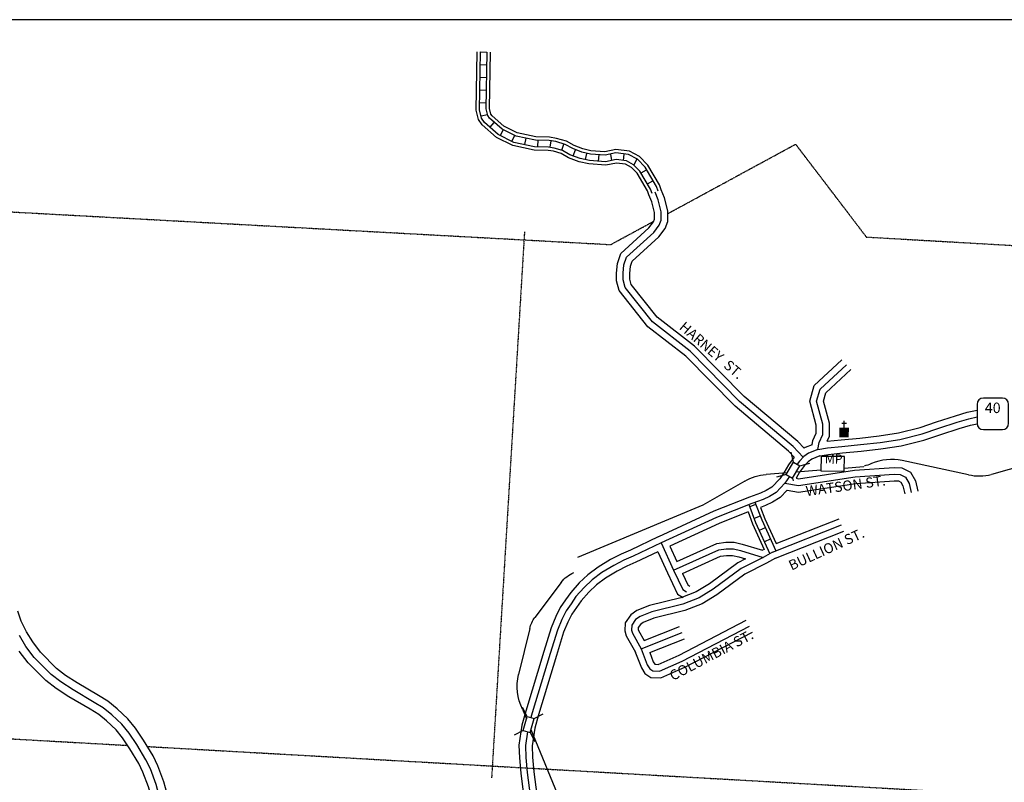
# Model space of a CAD drawing. Extents: x 454217 to 489602, y 15968735 to 16016238.
# Drawn here: x 473503 to 478390, y 15977291 to 15981073 of the extents above; entities that cross this region are included whole.
import ezdxf
from ezdxf.enums import TextEntityAlignment as Align

# ---------------------------------------------------------------- set-up
doc = ezdxf.new("R2010")
doc.units = 0
doc.header["$MEASUREMENT"] = 0
doc.linetypes.add('DGN_STYLE_2', pattern=[0.0011, 0, -0.0011])
doc.linetypes.add('DGN_STYLE_4', pattern=[0.0022, 0, -0.0011, 0, -0.0011])
for name, color, linetype in [('L10', 7, 'CONTINUOUS'), ('L13', 7, 'CONTINUOUS'), ('L15', 7, 'CONTINUOUS'), ('L18', 7, 'CONTINUOUS'), ('L2', 7, 'CONTINUOUS'), ('L20', 7, 'CONTINUOUS'), ('L21', 7, 'CONTINUOUS'), ('L3', 7, 'CONTINUOUS'), ('L5', 7, 'CONTINUOUS'), ('L7', 7, 'CONTINUOUS'), ('L8', 7, 'CONTINUOUS'), ('L9', 7, 'CONTINUOUS')]:
    doc.layers.add(name, color=color, linetype=linetype)
doc.styles.add('STYLE-FONT001', font='font001.shx')
doc.styles.add('STYLE-FONT002', font='font002.shx')

# ---------------------------------------------------------------- blocks, each defined once
blk = doc.blocks.new('CMBR_2')
at = {"layer": 'L15', "color": 7, "linetype": 'CONTINUOUS'}
for p, q in [((0, 298), (-298, 597)), ((597, 298), (895, 597)), ((0, 0), (-298, -298)), ((0, 298), (0, 0)), ((0, 298), (597, 298)), ((0, 0), (597, 0)), ((597, 298), (597, 0)), ((597, 0), (895, -298))]:
    blk.add_line(p, q, dxfattribs=at)
blk = doc.blocks.new('MUNP')
at = {"layer": 'L10', "color": 7, "linetype": 'CONTINUOUS'}
blk.add_line((-521, 287), (-521, -310), dxfattribs=at)
at = {"layer": 'L10', "color": 7, "linetype": 'CONTINUOUS', "flags": 128}
for points in [[(440, -310), (440, -310), (440, 287), (-521, 287)], [(-521, -310), (440, -310)]]:
    blk.add_lwpolyline(points, dxfattribs=at)
at = {"layer": 'L10', "color": 7, "linetype": 'CONTINUOUS', "style": 'STYLE-FONT001', "width": 0.971827}
blk.add_text('MP', height=381.2, rotation=359.9985, dxfattribs=at).set_placement((0, -4), align=Align.CENTER)
blk = doc.blocks.new('CH_2')
at = {"layer": 'L10', "color": 7, "linetype": 'CONTINUOUS'}
for p, q in [((-98, 178), (101, 178)), ((0, 0), (0, 282))]:
    blk.add_line(p, q, dxfattribs=at)
at = {"layer": 'L10', "color": 7, "linetype": 'CONTINUOUS', "extrusion": (0, 0, -1)}
blk.add_solid([(195, -398), (195, 0), (-195, -398), (-195, 0)], dxfattribs=at)
blk = doc.blocks.new('SD_1')
at = {"layer": 'L20', "color": 7, "linetype": 'CONTINUOUS'}
for p, q in [((440, 800), (-500, 800)), ((-813, 486), (-813, -453)), ((753, -453), (753, 486)), ((-500, -766), (440, -766))]:
    blk.add_line(p, q, dxfattribs=at)
for centre, start, end in [((-501, 487), 90, 180), ((438, 487), 0, 90), ((-501, -452), 180, 270), ((438, -452), 270, 0)]:
    blk.add_arc(centre, 313, start, end, dxfattribs=at)

msp = doc.modelspace()

# ---------------------------------------------------------------- linework, layer by layer
at = {"layer": 'L13', "color": 7, "linetype": 'CONTINUOUS', "flags": 128}
msp.add_lwpolyline([(480298.6, 15981073.4), (461456.9, 15981073.4), (461456.9, 15968734.7), (480298.6, 15968734.7), (480298.6, 15981073.4)], close=True, dxfattribs=at)
at = {"layer": 'L15', "color": 7, "linetype": 'CONTINUOUS'}
for p, q in [((477343.9, 15978879.1), (477331.2, 15978928.2)), ((477307.5, 15978817.3), (477343.9, 15978879.1)), ((477343.9, 15978879.1), (477374.8, 15978860.9)), ((477374.8, 15978860.9), (477423.9, 15978873.6)), ((477338.4, 15978799.1), (477374.8, 15978860.9)), ((477307.5, 15978817.3), (477258.4, 15978804.6)), ((477307.5, 15978817.3), (477338.4, 15978799.1)), ((477338.4, 15978799.1), (477342, 15978785.3))]:
    msp.add_line(p, q, dxfattribs=at)
at = {"layer": 'L18', "color": 7, "linetype": 'CONTINUOUS'}
for p, q in [((477256.9, 15978474.5), (477569.6, 15978597.9)), ((477254, 15978402.4), (477593.8, 15978536.5)), ((476601.7, 15977994.1), (476778.1, 15978063.9)), ((476629.7, 15977934.2), (476802.4, 15978002.5))]:
    msp.add_line(p, q, dxfattribs=at)
at = {"layer": 'L18', "color": 7, "linetype": 'CONTINUOUS', "flags": 128}
for points in [[(476626.1, 15980205), (476618, 15980224.8), (476567.6, 15980312.1), (476539.9, 15980340.8), (476509, 15980356.7), (476464.1, 15980362.6), (476411.5, 15980351.8), (476328.2, 15980358), (476279.2, 15980368.8), (476226.4, 15980388.9), (476190.6, 15980409.1), (476152.2, 15980420.6), (476125.8, 15980425.3), (476056.4, 15980427), (475950.5, 15980448.9), (475868.8, 15980489.3), (475797.4, 15980552.5), (475780.4, 15980578), (475768, 15980624.7), (475773.3, 15980913.8)], [(476687.2, 15980229.9), (476677.5, 15980253.9), (476620.7, 15980352.1), (476579.8, 15980394.5), (476529, 15980420.7), (476461.7, 15980429.5), (476407.2, 15980418.3), (476337.7, 15980423.4), (476298.2, 15980432.2), (476254.5, 15980448.8), (476216.6, 15980470.2), (476167.6, 15980484.9), (476132.5, 15980491.2), (476064, 15980492.9), (475972.2, 15980511.8), (475906, 15980544.6), (475847.6, 15980596.3), (475841.4, 15980605.5), (475834.2, 15980632.7), (475839.3, 15980912.6)], [(477346.6, 15978903.9), (477319, 15978932.9), (477053.6, 15979156.2), (476808.9, 15979404.5), (476620.4, 15979550.6), (476477.4, 15979730.5), (476465.2, 15979778.1), (476464.9, 15979816.8), (476469.3, 15979864.9), (476485.8, 15979913.7), (476625.9, 15980040.8), (476648.3, 15980070.4), (476653.6, 15980084.5), (476653.7, 15980117.1), (476640.5, 15980169.6), (476626.1, 15980205)], [(477395.9, 15978947.8), (477364.3, 15978981.1), (477098.4, 15979204.7), (476852.8, 15979454), (476667.1, 15979597.9), (476537.8, 15979760.6), (476531.1, 15979786.7), (476530.9, 15979814), (476534.3, 15979851.1), (476542.8, 15979876.3), (476674.8, 15979996), (476706.6, 15980038.2), (476719.5, 15980072.3), (476719.7, 15980125.1), (476703.4, 15980190.2), (476687.2, 15980229.9)], [(477435.5, 15978965.4), (477439.6, 15978986), (477456.6, 15979022.8), (477456.6, 15979062.8), (477424, 15979181.6), (477445.6, 15979258.4), (477583.3, 15979386.4)], [(477510.7, 15978982.6), (477522.6, 15979008.3), (477522.6, 15979071.6), (477492.5, 15979181.4), (477504.1, 15979222.7), (477628.2, 15979338)], [(477510.7, 15978982.6), (477579.7, 15978990), (477672.8, 15978998.5), (477768.7, 15979009.6), (477864.9, 15979023.9), (477971.8, 15979051.4), (478053.6, 15979078.2), (478146.7, 15979109.3), (478205.8, 15979126), (478254.6, 15979136.9)], [(477473.5, 15978909.6), (477517.4, 15978916.9), (477586.3, 15978924.3), (477679.6, 15978932.9), (477777.3, 15978944.2), (477878, 15978959.1), (477990.3, 15978988), (478074.3, 15979015.6), (478166.1, 15979046.2), (478222, 15979062), (478254.6, 15979069.3)], [(477435.5, 15978965.4), (477401.8, 15978951.9), (477395.9, 15978947.8)], [(477346.6, 15978903.9), (477318.6, 15978866), (477295.5, 15978825.9), (477275.3, 15978795.8), (477235.8, 15978754.9), (477208.4, 15978737.9), (477179.5, 15978724.5), (477125.6, 15978705.6)], [(477473.5, 15978909.6), (477433.6, 15978893.6), (477415.9, 15978881), (477398.4, 15978862.8), (477373.9, 15978829.8), (477356, 15978798.7)], [(477356, 15978798.7), (477368.9, 15978796.5), (477645.9, 15978838.5), (477842.8, 15978853), (477881.7, 15978850.3), (477923.5, 15978829.3), (477949, 15978785.5), (477960.3, 15978735.4)], [(477312.6, 15978739.4), (477368, 15978729.6), (477653.3, 15978772.8), (477842.9, 15978786.8), (477864, 15978785.3), (477876.3, 15978779.1), (477886.8, 15978761), (477896, 15978720.8)], [(477312.6, 15978739.4), (477277.6, 15978703.2), (477239.8, 15978679.7), (477204.4, 15978663.3), (477179.5, 15978654.5)], [(477124.4, 15978705.1), (476947.8, 15978635.4), (476672.9, 15978508.6)], [(477117.6, 15978631.5), (476973.7, 15978574.7), (476730.4, 15978462.4)], [(477117.6, 15978631.5), (477140, 15978572.9), (477197.3, 15978446.2)], [(477179.5, 15978654.5), (477200.9, 15978598.3), (477256.9, 15978474.5)], [(476672.5, 15978508.4), (476533.9, 15978442.3), (476487.5, 15978422.2), (476435.8, 15978395.4), (476373.6, 15978358.2), (476322.5, 15978320.1), (476280, 15978280), (476237.8, 15978232.2), (476212.2, 15978195.5), (476186.1, 15978158.2), (476163.7, 15978112.5), (476140.5, 15978057.4), (476103.8, 15977939.2), (476015.3, 15977644)], [(476764.9, 15978386.5), (476962.8, 15978475.5), (477007.4, 15978482.1), (477048.9, 15978481.1), (477088.3, 15978472.6), (477189.6, 15978441.9)], [(476670.6, 15978434.4), (476561.3, 15978382.2), (476515.8, 15978362.5), (476467.9, 15978337.7), (476410.3, 15978303.3), (476365, 15978269.5), (476327.5, 15978234.1), (476289.8, 15978191.3), (476266.2, 15978157.7), (476243.1, 15978124.6), (476223.8, 15978085.2), (476202.5, 15978034.7), (476167, 15977920), (476078.5, 15977625)], [(476670.6, 15978434.4), (476718.5, 15978329), (476768.1, 15978224.2), (476795.3, 15978207.9)], [(476730.4, 15978462.4), (476764.9, 15978386.5)], [(477197.3, 15978446.2), (477189.6, 15978441.9)], [(477104.5, 15978398.7), (477066.3, 15978379.7), (476926.1, 15978275.3), (476860.3, 15978235), (476784.5, 15978206.4), (476629.3, 15978168.2), (476566.2, 15978142.2), (476536.3, 15978121.8), (476508.5, 15978081.3)], [(477254, 15978402.4), (477208.9, 15978377), (477101, 15978323.2), (476963.1, 15978220.6), (476889.4, 15978175.5), (476804.2, 15978143.3), (476649.9, 15978105.3), (476597.7, 15978083.8), (476583.7, 15978074.2), (476573.1, 15978058.8)], [(476792.7, 15978326.6), (476981.5, 15978411.6), (477011.4, 15978416), (477041, 15978415.3), (477071.7, 15978408.6), (477104.5, 15978398.7)], [(476792.7, 15978326.6), (476819.2, 15978270.5), (476829.3, 15978264.4)], [(474243.5, 15977203.1), (474218.1, 15977292.4), (474188.4, 15977372.3), (474165, 15977421.5), (474117.5, 15977500.4), (474078.1, 15977559.1), (474039.8, 15977605.7), (473987.1, 15977655.4), (473941, 15977692.5), (473893.3, 15977721.5), (473788.6, 15977783.5), (473729.6, 15977821.1), (473685.4, 15977856), (473605.5, 15977935.5), (473567.4, 15977986.8), (473536.4, 15978037.6), (473510.5, 15978090), (473493.5, 15978139.6)], [(476629.7, 15977934.2), (476647.4, 15977888.2), (476654.5, 15977877.3), (476656.4, 15977875.9), (476670.9, 15977875.6), (476775.9, 15977921.7), (477109, 15978094.5)], [(476508.5, 15978081.3), (476505.7, 15978041.6), (476513, 15978017.1), (476558.4, 15977936.7)], [(476573.1, 15978058.8), (476572.4, 15978048.8), (476574.1, 15978043), (476601.7, 15977994.1)], [(476556.3, 15977941), (476588.3, 15977858.1), (476605.8, 15977831), (476634.5, 15977810.3), (476684.1, 15977809.3), (476804.4, 15977862.1), (477139.4, 15978035.9)], [(474166.6, 15977181.2), (474142, 15977267.5), (474114.7, 15977341.1), (474094.4, 15977383.5), (474049.9, 15977457.5), (474013.8, 15977511.3), (473981.2, 15977551), (473934.5, 15977595.1), (473894.9, 15977626.9), (473852.1, 15977652.9), (473746.7, 15977715.3), (473683.2, 15977755.8), (473632.2, 15977796), (473544.9, 15977883), (473501, 15977942)], [(476015.2, 15977643.7), (475995, 15977574), (475980.7, 15977475.7), (475982.8, 15977411.9), (475989.5, 15977335.6), (476004.7, 15977214.5)], [(476078.6, 15977625.3), (476059.7, 15977560), (476046.9, 15977472), (476048.7, 15977415.9), (476055.1, 15977342.6), (476074.2, 15977191.3)]]:
    msp.add_lwpolyline(points, dxfattribs=at)
at = {"layer": 'L2', "color": 6, "linetype": 'DGN_STYLE_2'}
for p, q in [((476719.7, 15980111.9), (477353.5, 15980455.7)), ((477353.5, 15980455.7), (477704.8, 15979995.4)), ((473192.6, 15980134.7), (476435.8, 15979957.9)), ((476435.8, 15979957.9), (476649.6, 15980073.8)), ((477704.8, 15979995.4), (480012.7, 15979863.2))]:
    msp.add_line(p, q, dxfattribs=at)
at = {"layer": 'L20', "color": 2, "linetype": 'CONTINUOUS', "flags": 128}
for points in [[(477464.6, 15978941.5), (477512.9, 15978949.6), (477583, 15978957.1), (477676.2, 15978965.7), (477773, 15978976.9), (477871.4, 15978991.5), (477981.1, 15979019.7), (478064, 15979046.9), (478156.4, 15979077.8), (478213.9, 15979094), (478254.6, 15979103.1)], [(477464.6, 15978941.5), (477417.7, 15978922.8), (477394.3, 15978906.1), (477373.1, 15978884.2), (477361.6, 15978868.7)], [(477323.3, 15978808), (477301.1, 15978775), (477256.7, 15978729), (477224.1, 15978708.8), (477192, 15978693.9), (477136.5, 15978674.4)], [(477136.5, 15978674.4), (476960.7, 15978605), (476686.7, 15978478.7)], [(476686.7, 15978478.7), (476547.6, 15978412.3), (476501.7, 15978392.3), (476451.9, 15978366.6), (476391.9, 15978330.8), (476343.7, 15978294.8), (476303.8, 15978257), (476263.8, 15978211.8), (476239.2, 15978176.6), (476214.6, 15978141.4), (476193.8, 15978098.8), (476171.5, 15978046.1), (476135.4, 15977929.6), (476046.9, 15977634.5)], [(476046.9, 15977634.5), (476040.2, 15977611.4)], [(476023.7, 15977541.5), (476013.8, 15977473.9), (476015.7, 15977413.9), (476022.3, 15977339.1), (476041.4, 15977187.2)]]:
    msp.add_lwpolyline(points, dxfattribs=at)
at = {"layer": 'L21', "color": 3, "linetype": 'CONTINUOUS', "flags": 128}
msp.add_lwpolyline([(474212.3, 15977162.6), (474180, 15977280), (474151.6, 15977356.7), (474129.7, 15977402.5), (474083.7, 15977478.9), (474046, 15977535.2), (474010.5, 15977578.4), (473960.8, 15977625.2), (473918, 15977659.7), (473872.7, 15977687.2), (473767.7, 15977749.4), (473706.4, 15977788.5), (473658.8, 15977826), (473575.2, 15977909.3), (473534.2, 15977964.4), (473501.4, 15978018.3)], dxfattribs=at)
at = {"layer": 'L3', "color": 2, "linetype": 'CONTINUOUS'}
for p, q in [((477239.8, 15978432.3), (477581.7, 15978567.2)), ((476587.1, 15977952.9), (476790.2, 15978033.2))]:
    msp.add_line(p, q, dxfattribs=at)
at = {"layer": 'L3', "color": 2, "linetype": 'CONTINUOUS', "flags": 128}
for points in [[(477392.1, 15978903.9), (477341.7, 15978957), (477076, 15979180.4), (476830.9, 15979429.2), (476643.7, 15979574.2), (476507.6, 15979745.5), (476498.2, 15979782.4), (476497.9, 15979815.4), (476501.8, 15979858), (476501.8, 15979858), (476514.3, 15979895), (476650.3, 15980018.4), (476677.4, 15980054.3), (476686.6, 15980078.4), (476686.7, 15980121.1), (476671.9, 15980179.9), (476656.7, 15980217.4)], [(477464.3, 15978941.5), (477471.2, 15978975.7), (477489.6, 15979015.6), (477489.6, 15979067.2), (477458.3, 15979181.5), (477474.9, 15979240.5), (477605.8, 15979362.2)], [(477301.1, 15978775), (477368.4, 15978763), (477649.6, 15978805.6), (477842.8, 15978819.9), (477872.8, 15978817.8), (477899.9, 15978804.2), (477917.9, 15978773.2), (477928.1, 15978728.1)], [(477239.8, 15978432.3), (477193.5, 15978406.2), (477083.7, 15978351.5), (476944.6, 15978247.9), (476874.9, 15978205.2), (476794.4, 15978174.9), (476639.6, 15978136.7), (476581.9, 15978113), (476560, 15978098), (476540.8, 15978070)], [(476686.7, 15978478.7), (476748.4, 15978342.9), (476793.7, 15978247.4), (476812.3, 15978236.2)], [(476748.4, 15978342.9), (476972.2, 15978443.6), (477009.4, 15978449.1), (477045, 15978448.2), (477080, 15978440.6), (477193.5, 15978406.2)], [(476540.8, 15978070), (476539, 15978045.2), (476543.5, 15978030.1), (476587.1, 15977952.9)], [(476587.1, 15977952.9), (476617.8, 15977873.1), (476630.1, 15977854.1), (476645.4, 15977843.1), (476677.5, 15977842.4), (476790.2, 15977891.9), (477124.2, 15978065.2)]]:
    msp.add_lwpolyline(points, dxfattribs=at)
at = {"layer": 'L5', "color": 1, "linetype": 'CONTINUOUS'}
for p, q in [((475790.6, 15980913.5), (475822, 15980912.9)), ((475789.4, 15980850.6), (475820.9, 15980850.1)), ((475788.3, 15980787.8), (475819.7, 15980787.2)), ((475787.1, 15980724.9), (475818.6, 15980724.3)), ((475786, 15980662), (475817.4, 15980661.4)), ((475793.6, 15980595.8), (475824, 15980603.9)), ((475837.3, 15980540.3), (475858.1, 15980563.9)), ((475889.2, 15980498.5), (475903.2, 15980526.7)), ((475945.6, 15980470.6), (475959.6, 15980498.8)), ((476010.2, 15980454.2), (476016.5, 15980485)), ((476074.9, 15980443.9), (476075.6, 15980475.3)), ((476135.2, 15980441.2), (476140.7, 15980472.1)), ((476194.3, 15980426), (476203.3, 15980456.2)), ((476249.4, 15980398.6), (476260.6, 15980428)), ((476311.5, 15980379.3), (476318.3, 15980410.1)), ((476376, 15980371.8), (476378.4, 15980403.1)), ((476442.5, 15980375.8), (476436.2, 15980406.6)), ((476499.4, 15980375.4), (476503.5, 15980406.6)), ((476551.9, 15980354), (476566.3, 15980382)), ((476586.9, 15980313.3), (476614.1, 15980329)), ((476618.4, 15980258.8), (476645.6, 15980274.5)), ((477155.4, 15978669), (477126.1, 15978657.8)), ((477177.9, 15978610.2), (477148.5, 15978599)), ((477202.3, 15978553.4), (477173.7, 15978540.4)), ((477228.2, 15978496.1), (477199.6, 15978483.1))]:
    msp.add_line(p, q, dxfattribs=at)
at = {"layer": 'L5', "color": 1, "linetype": 'CONTINUOUS', "flags": 128}
for points in [[(476641.4, 15980211.2), (476632.9, 15980232.1), (476580.9, 15980322.1), (476549.9, 15980354.2), (476514, 15980372.7), (476463.5, 15980379.4), (476410.5, 15980368.5), (476330.6, 15980374.3), (476284, 15980384.6), (476233.4, 15980403.9), (476197.1, 15980424.4), (476156.1, 15980436.7), (476127.5, 15980441.8), (476058.3, 15980443.5), (475955.9, 15980464.6), (475878.1, 15980503.2), (475810, 15980563.5), (475795.7, 15980584.9), (475784.5, 15980626.7), (475789.8, 15980913.5)], [(476671.9, 15980223.7), (476662.6, 15980246.6), (476607.4, 15980342.1), (476569.8, 15980381), (476524, 15980404.7), (476462.3, 15980412.8), (476408.3, 15980401.7), (476335.4, 15980407.1), (476293.4, 15980416.3), (476247.5, 15980433.8), (476210.1, 15980454.9), (476163.7, 15980468.8), (476130.8, 15980474.7), (476062.1, 15980476.4), (475966.7, 15980496.1), (475896.7, 15980530.8), (475835, 15980585.4), (475826.2, 15980598.6), (475817.6, 15980630.7), (475822.8, 15980912.9)], [(477151.9, 15978680.3), (477185.7, 15978591.9), (477255.2, 15978438.4)], [(477121.1, 15978668.5), (477155.2, 15978579.2), (477225.4, 15978424.2)]]:
    msp.add_lwpolyline(points, dxfattribs=at)
at = {"layer": 'L7', "color": 140, "linetype": 'CONTINUOUS'}
for p, q in [((479238.9, 15979072.2), (478325.3, 15978817.8)), ((478212.4, 15978816.1), (477882.8, 15978886.7)), ((477312.5, 15978825.9), (477207.2, 15978817.9)), ((477479.7, 15978838.6), (477357, 15978829.2)), ((477692.1, 15978854.7), (477595.4, 15978847.4)), ((476190.4, 15978282.4), (476059.8, 15978108.5)), ((476034, 15978053.7), (475978.8, 15977825)), ((475998.4, 15977653.5), (476018.4, 15977605.1)), ((476040.1, 15977552.6), (476251.7, 15977040.1))]:
    msp.add_line(p, q, dxfattribs=at)
at = {"layer": 'L7', "color": 140, "linetype": 'CONTINUOUS', "flags": 128}
msp.add_lwpolyline([(477101.3, 15978785.2), (476894.1, 15978666.2), (476271.6, 15978406.4)], dxfattribs=at)
at = {"layer": 'L7', "color": 140, "linetype": 'CONTINUOUS', "extrusion": (0, 0, -1)}
for centre, radius, start, end in [((-477630.2, 15979101.7), 251, 246.5303, 255.4249), ((-477226.3, 15978567.6), 250.9, 60.1158, 85.6411), ((-476310.4, 15978192.3), 150, 36.9069, 67.3457), ((-476179.8, 15978018.4), 150, 13.5871, 36.9054), ((-476222.7, 15977766.1), 250.9, 333.3373, 13.5774)]:
    msp.add_arc(centre, radius, start, end, dxfattribs=at)
at = {"layer": 'L7', "color": 140, "linetype": 'CONTINUOUS'}
for centre, radius, start, end in [((477830.1, 15978641.3), 251, 77.8899, 113.4697), ((478264.9, 15979061.4), 250.9, 257.9052, 283.9045)]:
    msp.add_arc(centre, radius, start, end, dxfattribs=at)
at = {"layer": 'L8', "color": 7, "linetype": 'DGN_STYLE_4'}
for p, q in [((476008.2, 15980020.8), (475845, 15977312.3)), ((470813.8, 15977655.9), (474039, 15977473.7)), ((474136.8, 15977468.2), (478491.6, 15977222.3))]:
    msp.add_line(p, q, dxfattribs=at)

# ---------------------------------------------------------------- block references
at = {"layer": 'L10', "color": 7, "linetype": 'CONTINUOUS', "xscale": 0.1201967353510445, "yscale": 0.1201967353510445, "zscale": 0.1201967353510445, "rotation": 359.2852272795822}
for name, p in [('CH_2', (477594.8, 15979050.2)), ('MUNP', (477542.8, 15978872.2))]:
    msp.add_blockref(name, p, dxfattribs=at)
at = {"layer": 'L15', "color": 7, "linetype": 'CONTINUOUS', "xscale": 0.1201917502909434, "yscale": 0.1201917502909434, "zscale": 0.1201917502909434, "rotation": 73.33000824063949}
msp.add_blockref('CMBR_2', (476035.7, 15977537.9), dxfattribs=at)
at = {"layer": 'L20', "color": 7, "linetype": 'CONTINUOUS', "xscale": 0.1000009313241567, "yscale": 0.1000009313241567, "zscale": 0.1000009313241567}
msp.add_blockref('SD_1', (478335.9, 15979116.5), dxfattribs=at)

# ---------------------------------------------------------------- texts
at = {"layer": 'L20', "color": 7, "linetype": 'CONTINUOUS', "style": 'STYLE-FONT001'}
msp.add_text('40', height=52, dxfattribs=at).set_placement((478332.1, 15979122.2), align=Align.CENTER)
at = {"layer": 'L9', "color": 7, "linetype": 'CONTINUOUS', "style": 'STYLE-FONT002'}
for s, rotation, p in [('HARNEY  ST.', 319.2163, (476920.5, 15979414.6)), ('WATSON ST.', 7.8475, (477605.7, 15978736.9)), ('BULLION ST.', 24.592, (477517.1, 15978424.4)), ('COLUMBIA ST.', 27.7421, (476947.4, 15977899.4))]:
    msp.add_text(s, height=50, rotation=rotation, dxfattribs=at).set_placement(p, align=Align.CENTER)

doc.saveas('drawing.dxf')
